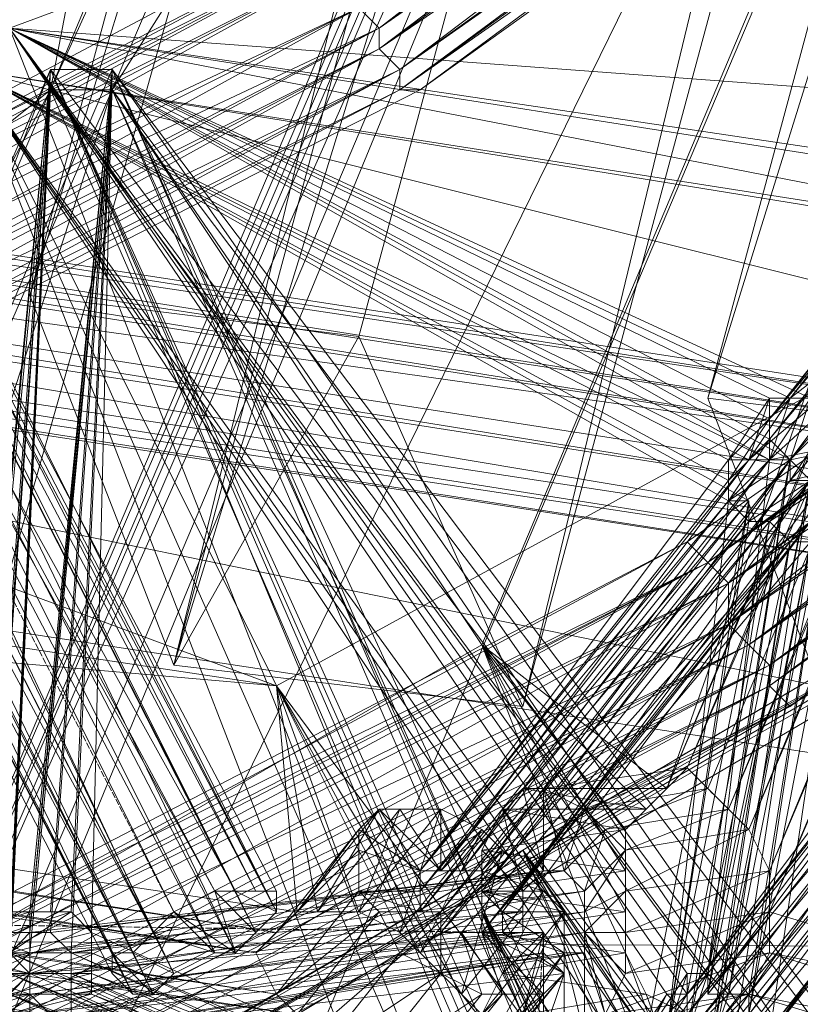
# Model space of a CAD drawing. Units: millimetres. Extents: x 269 to 47887, y -5561 to 2906.
# Drawn here: x 43601 to 43699, y -884 to -760 of the extents above; entities that cross this region are included whole.
import ezdxf

# ---------------------------------------------------------------- set-up
doc = ezdxf.new("R2010")
doc.units = ezdxf.units.MM
doc.header["$MEASUREMENT"] = 0
doc.linetypes.add('PDF_IMPORT', pattern=[1, 0.8, -0.2])
doc.layers.add('МАФЫ НАШИ', color=7, linetype='Continuous', lineweight=25)

# ---------------------------------------------------------------- blocks, each defined once
blk = doc.blocks.new('прьлг6')
at = {"layer": 'МАФЫ НАШИ', "lineweight": 13}
for points in [[(37032.8, 5530.47), (36921.9, 5419.56), (37032.8, 5530.47), (36921.9, 5419.56), (36792.94, 5329.3), (36921.9, 5419.56), (36795.52, 5326.72), (36792.94, 5329.3), (36653.67, 5257.08), (36795.52, 5326.72), (36653.67, 5254.5), (36653.67, 5257.08), (36506.66, 5205.5), (36653.67, 5254.5), (36506.66, 5205.5), (36351.92, 5177.13), (36506.66, 5205.5), (36351.92, 5177.13), (36194.59, 5174.55), (36351.92, 5177.13), (36194.59, 5171.97)], [(37032.8, 5530.47), (36921.9, 5419.56), (36795.52, 5326.72), (36792.94, 5329.3), (36653.67, 5254.5), (36653.67, 5257.08), (36506.66, 5205.5), (36351.92, 5177.13), (36194.59, 5171.97)], [(36965.74, 5589.78), (36862.58, 5489.2), (36965.74, 5589.78), (36862.58, 5489.2), (36746.52, 5406.67), (36862.58, 5489.2), (36746.52, 5404.09), (36746.52, 5406.67), (36620.14, 5339.61), (36746.52, 5404.09), (36620.14, 5339.61), (36483.45, 5293.19), (36620.14, 5339.61), (36483.45, 5293.19), (36341.6, 5267.4), (36483.45, 5293.19), (36341.6, 5267.4), (36199.75, 5264.82), (36341.6, 5267.4), (36199.75, 5264.82)], [(35560.14, 5551.1), (35668.46, 5455.67), (35665.88, 5455.67), (35787.1, 5378.3), (35918.63, 5318.98), (36057.9, 5282.87), (36057.9, 5280.29), (36199.75, 5264.82), (36341.6, 5267.4), (36483.45, 5293.19), (36620.14, 5339.61), (36746.52, 5406.67), (36746.52, 5404.09), (36862.58, 5489.2), (36965.74, 5589.78)], [(37089.54, 6484.73), (36728.47, 5313.82), (37056.01, 6528.57)], [(37019.9, 6505.36), (37050.85, 6461.51), (37089.54, 6484.73), (36772.31, 5308.66), (37050.85, 6461.51), (36751.68, 5355.09), (36772.31, 5308.66), (36728.47, 5313.82), (36751.68, 5355.09), (36710.41, 5360.25), (36728.47, 5313.82), (37019.9, 6505.36), (36710.41, 5360.25), (37050.85, 6461.51)], [(37084.38, 6417.67), (37115.33, 6373.83), (37154.01, 6397.04), (36857.42, 5295.77), (37115.33, 6373.83), (36836.79, 5342.19), (36857.42, 5295.77), (36813.57, 5300.93), (36836.79, 5342.19), (36795.52, 5347.35), (36813.57, 5300.93), (37084.38, 6417.67), (36795.52, 5347.35), (37115.33, 6373.83)], [(36651.09, 5419.56), (36725.89, 5280.29), (36723.31, 5277.71), (36651.09, 5419.56)], [(36648.51, 5419.56), (36723.31, 5277.71), (36720.73, 5277.71), (36648.51, 5419.56)], [(36648.51, 5416.99), (36720.73, 5277.71), (36720.73, 5275.14), (36648.51, 5416.99), (36720.73, 5275.14), (36723.31, 5272.56), (36648.51, 5416.99)], [(36653.67, 5416.99), (36723.31, 5272.56), (36725.89, 5272.56), (36653.67, 5416.99)], [(36656.25, 5416.99), (36725.89, 5272.56), (36728.47, 5275.14), (36656.25, 5416.99)], [(36658.83, 5419.56), (36728.47, 5275.14), (36733.62, 5277.71), (36658.83, 5419.56)], [(36661.41, 5422.14), (36733.62, 5277.71), (36736.2, 5277.71), (36661.41, 5422.14)], [(36666.57, 5422.14), (36736.2, 5277.71), (36738.78, 5280.29), (36666.57, 5422.14)], [(36666.57, 5424.72), (36738.78, 5280.29), (36741.36, 5282.87), (36669.15, 5427.3)], [(36666.57, 5427.3), (36741.36, 5282.87), (36741.36, 5285.45), (36738.78, 5285.45), (36666.57, 5427.3), (36741.36, 5285.45), (36666.57, 5427.3)], [(36725.89, 5280.29), (36728.47, 5282.87), (36666.57, 5406.67), (36725.89, 5280.29), (36653.67, 5422.14), (36666.57, 5406.67), (36599.51, 5533.04), (36653.67, 5422.14), (36578.88, 5566.57)], [(36589.19, 5571.73), (36666.57, 5427.3), (36663.99, 5427.3), (36738.78, 5285.45), (36736.2, 5285.45), (36663.99, 5427.3), (36658.83, 5424.72), (36736.2, 5285.45), (36733.62, 5285.45), (36658.83, 5424.72), (36666.57, 5406.67), (36733.62, 5285.45), (36728.47, 5282.87)], [(36896.11, 5772.9), (36947.69, 5744.53), (36767.15, 5316.4), (36720.73, 5386.04), (36947.69, 5744.53), (36834.21, 5651.68), (36720.73, 5386.04), (36712.99, 5386.04), (36702.67, 5277.71), (36661.41, 5264.82), (36700.1, 5275.14), (36661.41, 5264.82), (36702.67, 5267.4), (36738.78, 5068.81), (36705.25, 5267.4), (36738.78, 5068.81)], [(36648.51, 5264.82), (36661.41, 5264.82), (36712.99, 5386.04), (36834.21, 5651.68), (36823.89, 5651.68), (36875.47, 5770.32), (36862.58, 5767.74), (36823.89, 5651.68), (36777.47, 5721.32), (36712.99, 5386.04), (36823.89, 5651.68), (36880.63, 5692.95), (36823.89, 5651.68), (36878.05, 5695.53)], [(36795.52, 5298.35), (36965.74, 5698.11), (36792.94, 5300.93), (36963.16, 5703.26), (36790.36, 5298.35), (36963.16, 5708.42), (36947.69, 5744.53), (36790.36, 5298.35), (36767.15, 5316.4), (36787.78, 5295.77)], [(36965.74, 5698.11), (36798.1, 5295.77), (36968.32, 5695.53), (36800.68, 5293.19), (36970.9, 5692.95), (36803.26, 5288.03), (36973.48, 5690.37), (36803.26, 5282.87)], [(37025.06, 5695.53), (36934.79, 5514.99), (37076.64, 5667.16), (36823.89, 5249.34), (36816.15, 5246.77), (36720.73, 5386.04)], [(36798.1, 5269.98), (36844.52, 5117.81), (36852.26, 5251.92), (36798.1, 5269.98), (36852.26, 5257.08), (36800.68, 5272.56), (36852.26, 5262.24), (36803.26, 5277.71), (36854.84, 5267.4), (36803.26, 5282.87), (36976.06, 5690.37)], [(36805.84, 5669.74), (36633.04, 5259.66), (36684.62, 5244.19), (36805.84, 5669.74), (36829.05, 5584.63), (36684.62, 5244.19), (36829.05, 5579.47), (36687.2, 5246.77), (36829.05, 5574.31), (36689.78, 5249.34), (36831.63, 5569.15), (36694.94, 5246.77)], [(36831.63, 5569.15), (36697.52, 5244.19)], [(36418.97, 5326.72), (36287.44, 5311.24), (36418.97, 5329.3), (36349.34, 5409.25), (36287.44, 5311.24), (36349.34, 5409.25), (36413.82, 5432.46), (36346.76, 5409.25), (36413.82, 5432.46), (36421.55, 5437.62), (36707.83, 5393.77), (36847.1, 5445.36), (36421.55, 5437.62), (36382.87, 5517.57), (36847.1, 5445.36), (36847.1, 5383.46)], [(36426.71, 5331.88), (36421.55, 5437.62), (36426.71, 5329.3), (36421.55, 5437.62), (36349.34, 5416.99), (36290.02, 5458.25), (36349.34, 5416.99), (36421.55, 5437.62), (36351.92, 5416.99), (36421.55, 5437.62), (36354.5, 5414.41), (36421.55, 5437.62), (36357.08, 5411.83), (36421.55, 5437.62), (36354.5, 5414.41), (36421.55, 5437.62), (36475.71, 5275.14), (36483.45, 5280.29), (36973.48, 5277.71), (36769.73, 5236.45), (36973.48, 5215.82)], [(36702.67, 5388.62), (36769.73, 5236.45), (36764.57, 5228.71), (36475.71, 5275.14), (36867.74, 5141.02), (36764.57, 5228.71), (36952.85, 5190.03), (36960.58, 5200.34), (36826.47, 5357.67), (36834.21, 5367.98), (36702.67, 5388.62), (36707.83, 5393.77), (36413.82, 5432.46), (36284.86, 5453.09), (36277.13, 5442.78)], [(36803.26, 5339.61), (36834.21, 5367.98), (36800.68, 5339.61), (36702.67, 5388.62), (36800.68, 5339.61), (36702.67, 5388.62), (36413.82, 5432.46), (36741.36, 5311.24), (36702.67, 5388.62), (36826.47, 5357.67), (36741.36, 5311.24), (36867.74, 5141.02), (36767.15, 5264.82)], [(36921.9, 5419.56), (36795.52, 5326.72), (36921.9, 5419.56)], [(36720.73, 5275.14), (36648.51, 5416.99), (36720.73, 5275.14)], [(36921.9, 5416.99), (36795.52, 5326.72), (36921.9, 5416.99)], [(36934.79, 5404.09), (36805.84, 5308.66), (36934.79, 5404.09)], [(36934.79, 5404.09), (36805.84, 5308.66), (36934.79, 5404.09)], [(36870.31, 5393.77), (36849.68, 5342.19), (36865.16, 5393.77), (36844.52, 5344.77), (36862.58, 5393.77), (36841.94, 5344.77), (36857.42, 5396.35), (36473.14, 5401.51), (36841.94, 5344.77)], [(36473.14, 5401.51), (36836.79, 5344.77), (36475.71, 5398.93), (36834.21, 5342.19), (36480.87, 5396.35), (36834.21, 5339.61), (36486.03, 5393.77)], [(36844.52, 5396.35), (36805.84, 5347.35), (36844.52, 5396.35)], [(36795.52, 5275.14), (36707.83, 5393.77), (36803.26, 5339.61), (36795.52, 5275.14), (36805.84, 5339.61), (36893.53, 5357.67), (36805.84, 5337.03), (36834.21, 5367.98), (36805.84, 5339.61)], [(36803.26, 5347.35), (36707.83, 5393.77), (36790.36, 5272.56), (36769.73, 5236.45), (36792.94, 5269.98), (36844.52, 5117.81), (36795.52, 5269.98)], [(36898.68, 5365.4), (36811, 5344.77), (36898.68, 5365.4), (36813.57, 5342.19), (36898.68, 5365.4), (36808.42, 5347.35), (36707.83, 5393.77), (36805.84, 5347.35), (36707.83, 5393.77), (36803.26, 5344.77), (36707.83, 5393.77), (36803.26, 5342.19), (36707.83, 5393.77), (36803.26, 5344.77), (36707.83, 5393.77), (36805.84, 5347.35), (36839.37, 5373.14), (36808.42, 5347.35)], [(36792.94, 5275.14), (36707.83, 5393.77), (36792.94, 5272.56), (36805.84, 5339.61), (36707.83, 5393.77)], [(36792.94, 5272.56), (36707.83, 5393.77), (36792.94, 5272.56)], [(36754.26, 5393.77), (36754.26, 5393.77)], [(36754.26, 5393.77), (36754.26, 5393.77)], [(36841.94, 5393.77), (36803.26, 5344.77), (36841.94, 5393.77)], [(36754.26, 5391.19), (36754.26, 5391.19)], [(36754.26, 5391.19), (36754.26, 5391.19)], [(36834.21, 5339.61), (36486.03, 5388.62), (36834.21, 5334.45)], [(36486.03, 5388.62), (36836.79, 5331.88), (36488.61, 5386.04), (36841.94, 5326.72), (36486.03, 5380.88), (36844.52, 5324.14), (36486.03, 5378.3), (36849.68, 5321.56)], [(36702.67, 5267.4), (36661.41, 5264.82), (36702.67, 5269.98), (36638.2, 5213.24), (36702.67, 5280.29), (36712.99, 5388.62), (36702.67, 5280.29)], [(36702.67, 5282.87), (36712.99, 5388.62), (36774.89, 5251.92), (36816.15, 5251.92), (36774.89, 5251.92)], [(36808.42, 5329.3), (36795.52, 5264.82), (36805.84, 5329.3), (36795.52, 5264.82), (36805.84, 5329.3), (36792.94, 5267.4), (36803.26, 5331.88), (36790.36, 5267.4), (36800.68, 5331.88), (36790.36, 5267.4), (36798.1, 5334.45), (36702.67, 5388.62), (36790.36, 5267.4)], [(36787.78, 5267.4), (36702.67, 5388.62), (36787.78, 5267.4)], [(36798.1, 5339.61), (36702.67, 5388.62), (36798.1, 5339.61)], [(36798.1, 5339.61), (36702.67, 5388.62), (36800.68, 5334.45)], [(36795.52, 5262.24), (36960.58, 5200.34), (36808.42, 5329.3), (36795.52, 5262.24), (36805.84, 5329.3), (36795.52, 5264.82), (36805.84, 5329.3), (36792.94, 5267.4), (36803.26, 5331.88), (36790.36, 5267.4), (36800.68, 5331.88), (36790.36, 5267.4), (36800.68, 5334.45), (36787.78, 5267.4), (36702.67, 5388.62), (36787.78, 5267.4)], [(36707.83, 5280.29), (36712.99, 5388.62), (36705.25, 5282.87), (36712.99, 5388.62)], [(36707.83, 5269.98), (36715.57, 5017.23), (36772.31, 5241.61), (36707.83, 5269.98), (36769.73, 5244.19), (36707.83, 5269.98), (36769.73, 5246.77), (36707.83, 5272.56), (36769.73, 5249.34), (36710.41, 5275.14), (36769.73, 5249.34), (36707.83, 5277.71), (36769.73, 5251.92), (36707.83, 5277.71), (36712.99, 5388.62), (36769.73, 5251.92)], [(36710.41, 5282.87), (36720.73, 5388.62)], [(36712.99, 5282.87), (36720.73, 5388.62), (36712.99, 5282.87)], [(36772.31, 5251.92), (36712.99, 5388.62), (36772.31, 5254.5)], [(36712.99, 5388.62), (36712.99, 5388.62)], [(36715.57, 5269.98), (36780.05, 5244.19), (36715.57, 5272.56), (36777.47, 5246.77), (36718.15, 5272.56), (36777.47, 5249.34), (36718.15, 5275.14), (36777.47, 5251.92), (36718.15, 5277.71), (36780.05, 5251.92), (36718.15, 5280.29), (36720.73, 5388.62), (36780.05, 5251.92)], [(36715.57, 5282.87), (36720.73, 5388.62), (36715.57, 5282.87)], [(36782.63, 5254.5), (36720.73, 5388.62), (36780.05, 5254.5)], [(36720.73, 5388.62), (36720.73, 5388.62)], [(36756.83, 5388.62), (36756.83, 5388.62)], [(36756.83, 5388.62), (36756.83, 5388.62)], [(36847.1, 5388.62), (36805.84, 5339.61), (36847.1, 5388.62)], [(36759.41, 5386.04), (36627.88, 5318.98), (36759.41, 5386.04)], [(36756.83, 5386.04), (36627.88, 5318.98), (36756.83, 5386.04)], [(36710.41, 5280.29), (36720.73, 5386.04), (36710.41, 5277.71), (36669.15, 5267.4), (36710.41, 5269.98), (36669.15, 5267.4), (36712.99, 5267.4), (36746.52, 5068.81), (36669.15, 5267.4), (36710.41, 5277.71), (36645.93, 5213.24), (36710.41, 5275.14), (36669.15, 5267.4), (36710.41, 5272.56)], [(36705.25, 5280.29), (36712.99, 5386.04), (36702.67, 5277.71)], [(36707.83, 5277.71), (36712.99, 5386.04), (36705.25, 5277.71)], [(36772.31, 5249.34), (36707.83, 5275.14), (36712.99, 5386.04)], [(36772.31, 5249.34), (36712.99, 5386.04), (36772.31, 5249.34)], [(36777.47, 5241.61), (36715.57, 5269.98), (36777.47, 5244.19), (36715.57, 5269.98), (36777.47, 5246.77), (36715.57, 5272.56), (36777.47, 5246.77), (36715.57, 5275.14), (36777.47, 5249.34), (36715.57, 5277.71), (36780.05, 5249.34), (36720.73, 5386.04), (36715.57, 5277.71), (36720.73, 5386.04), (36712.99, 5280.29), (36720.73, 5386.04), (36780.05, 5249.34)], [(36712.99, 5386.04), (36712.99, 5386.04)], [(36885.79, 5293.19), (36829.05, 5321.56), (36718.15, 5257.08), (36942.53, 5386.04), (36829.05, 5321.56), (36890.95, 5357.67), (36942.53, 5386.04), (37068.9, 5218.4), (36973.48, 5339.61)], [(36720.73, 5386.04), (36720.73, 5386.04)], [(36756.83, 5386.04), (36756.83, 5386.04)], [(36756.83, 5386.04), (36756.83, 5386.04)], [(36759.41, 5386.04), (36759.41, 5386.04)], [(36480.87, 5378.3), (36849.68, 5321.56), (36973.48, 5277.71), (36854.84, 5321.56)], [(36769.73, 5282.87), (36808.42, 5337.03), (36808.42, 5334.45), (36834.21, 5367.98), (36808.42, 5331.88), (36960.58, 5200.34), (36834.21, 5367.98), (36808.42, 5337.03), (36893.53, 5357.67), (36808.42, 5334.45), (36808.42, 5331.88), (36769.73, 5282.87), (36808.42, 5334.45), (36769.73, 5282.87), (36777.47, 5282.87)], [(36710.41, 5360.25), (36710.41, 5360.25)], [(36829.05, 5321.56), (36921.9, 5135.87), (36929.63, 5138.44), (36821.31, 5076.55), (37068.9, 5218.4), (36929.63, 5138.44), (37017.32, 5190.03), (37004.43, 5182.29), (36890.95, 5357.67), (36878.05, 5349.93), (36829.05, 5321.56), (36818.73, 5316.4), (36718.15, 5257.08), (36669.15, 5228.71), (36682.04, 5236.45)], [(36751.68, 5355.09), (36751.68, 5355.09)], [(36738.78, 5277.71), (36302.92, 5347.35), (36741.36, 5280.29), (36297.76, 5349.93), (36743.94, 5282.87), (36741.36, 5311.24), (36746.52, 5282.87)], [(36795.52, 5347.35), (36795.52, 5347.35)], [(36811, 5337.03), (36803.26, 5331.88), (36805.84, 5329.3), (36811, 5337.03), (36805.84, 5329.3), (36808.42, 5329.3)], [(36808.42, 5337.03), (36805.84, 5337.03), (36811, 5344.77), (36805.84, 5337.03), (36805.84, 5339.61), (36811, 5344.77)], [(36808.42, 5347.35), (36805.84, 5339.61), (36803.26, 5339.61), (36808.42, 5347.35), (36805.84, 5347.35), (36803.26, 5339.61), (36800.68, 5339.61), (36805.84, 5347.35), (36803.26, 5347.35), (36800.68, 5339.61), (36798.1, 5339.61), (36803.26, 5347.35), (36803.26, 5344.77), (36798.1, 5339.61), (36803.26, 5344.77), (36798.1, 5339.61), (36798.1, 5337.03), (36803.26, 5344.77), (36803.26, 5342.19), (36798.1, 5337.03), (36798.1, 5334.45), (36803.26, 5342.19), (36803.26, 5339.61), (36798.1, 5334.45), (36800.68, 5331.88), (36805.84, 5339.61), (36808.42, 5337.03), (36800.68, 5331.88), (36803.26, 5331.88), (36808.42, 5337.03)], [(36803.26, 5347.35), (36803.26, 5347.35)], [(36805.84, 5347.35), (36805.84, 5347.35)], [(36805.84, 5347.35), (36805.84, 5347.35)], [(36305.5, 5329.3), (36746.52, 5264.82), (36308.07, 5331.88), (36743.94, 5269.98), (36308.07, 5337.03), (36741.36, 5272.56), (36308.07, 5339.61), (36738.78, 5277.71), (36305.5, 5344.77)], [(36803.26, 5344.77), (36803.26, 5344.77)], [(36803.26, 5342.19), (36803.26, 5342.19)], [(36710.41, 5197.76), (36718.15, 5257.08), (36710.41, 5254.5), (36818.73, 5316.4), (36772.31, 5290.61), (36710.41, 5254.5), (36594.35, 5187.45), (36772.31, 5290.61), (36854.84, 5339.61)], [(36792.94, 5259.66), (36772.31, 5290.61), (36898.68, 5122.97), (36854.84, 5339.61), (36983.79, 5171.97), (36898.68, 5122.97), (36798.1, 5251.92), (36772.31, 5290.61), (36795.52, 5257.08), (36764.57, 5228.71), (36792.94, 5257.08), (36764.57, 5228.71), (36795.52, 5257.08)], [(36795.52, 5275.14), (36805.84, 5339.61), (36795.52, 5275.14)], [(36805.84, 5339.61), (36805.84, 5339.61)], [(36805.84, 5339.61), (36805.84, 5339.61)], [(36805.84, 5339.61), (36805.84, 5339.61)], [(36798.1, 5337.03), (36798.1, 5337.03)], [(36805.84, 5337.03), (36805.84, 5337.03)], [(36805.84, 5337.03), (36805.84, 5337.03)], [(36798.1, 5334.45), (36798.1, 5334.45)], [(36798.1, 5334.45), (36798.1, 5334.45)], [(36800.68, 5334.45), (36800.68, 5334.45)], [(36769.73, 5280.29), (36808.42, 5331.88), (36769.73, 5280.29)], [(36800.68, 5331.88), (36800.68, 5331.88)], [(36800.68, 5331.88), (36800.68, 5331.88)], [(36803.26, 5331.88), (36803.26, 5331.88)], [(36803.26, 5331.88), (36803.26, 5331.88)], [(36764.57, 5280.29), (36805.84, 5329.3), (36764.57, 5280.29)], [(36792.94, 5329.3), (36792.94, 5329.3)], [(36805.84, 5329.3), (36805.84, 5329.3)], [(36805.84, 5329.3), (36805.84, 5329.3)], [(36795.52, 5326.72), (36795.52, 5326.72)], [(36795.52, 5326.72), (36795.52, 5326.72)], [(36831.63, 5324.14), (36792.94, 5272.56), (36831.63, 5324.14)], [(36831.63, 5321.56), (36792.94, 5272.56), (36831.63, 5321.56), (36792.94, 5272.56), (36792.94, 5269.98), (36831.63, 5321.56)], [(36834.21, 5318.98), (36792.94, 5269.98)], [(36792.94, 5267.4), (36834.21, 5318.98), (36834.21, 5316.4), (36792.94, 5267.4)], [(36795.52, 5267.4), (36834.21, 5316.4), (36836.79, 5316.4), (36795.52, 5267.4)], [(36795.52, 5264.82), (36836.79, 5316.4), (36795.52, 5264.82)], [(36798.1, 5264.82), (36836.79, 5316.4), (36839.37, 5313.82), (36798.1, 5264.82)], [(36800.68, 5264.82), (36839.37, 5313.82), (36841.94, 5316.4), (36800.68, 5264.82), (36841.94, 5316.4), (36800.68, 5264.82)], [(36803.26, 5267.4), (36841.94, 5316.4), (36841.94, 5318.98), (36841.94, 5321.56), (36803.26, 5267.4)], [(36800.68, 5269.98), (36841.94, 5321.56)], [(36839.37, 5321.56), (36800.68, 5269.98), (36800.68, 5272.56), (36839.37, 5321.56)], [(36836.79, 5324.14), (36800.68, 5272.56), (36798.1, 5272.56), (36836.79, 5324.14), (36798.1, 5272.56), (36795.52, 5272.56), (36836.79, 5324.14)], [(36834.21, 5324.14), (36795.52, 5272.56), (36795.52, 5275.14), (36834.21, 5324.14), (36795.52, 5275.14), (36792.94, 5272.56), (36834.21, 5324.14)], [(36798.1, 5324.14), (36798.1, 5324.14)], [(36798.1, 5324.14), (36798.1, 5324.14)], [(36798.1, 5318.98), (36798.1, 5318.98)], [(36798.1, 5318.98), (36798.1, 5318.98)], [(36841.94, 5318.98), (36803.26, 5267.4), (36841.94, 5318.98)], [(36785.2, 5293.19), (36767.15, 5316.4), (36785.2, 5277.71), (36844.52, 5117.81), (36787.78, 5272.56)], [(36785.2, 5288.03), (36767.15, 5316.4), (36785.2, 5282.87)], [(36767.15, 5316.4), (36767.15, 5316.4)], [(36800.68, 5316.4), (36800.68, 5316.4)], [(36800.68, 5316.4), (36800.68, 5316.4)], [(36728.47, 5313.82), (36728.47, 5313.82)], [(36803.26, 5313.82), (36803.26, 5313.82)], [(36803.26, 5313.82), (36803.26, 5313.82)], [(36759.41, 5277.71), (36741.36, 5311.24), (36764.57, 5272.56), (36867.74, 5141.02), (36767.15, 5269.98)], [(36751.68, 5282.87), (36741.36, 5311.24), (36756.83, 5280.29)], [(36741.36, 5311.24), (36741.36, 5311.24)], [(36803.26, 5311.24), (36803.26, 5311.24)], [(36803.26, 5311.24), (36803.26, 5311.24)], [(36805.84, 5308.66), (36663.99, 5236.45), (36805.84, 5308.66)], [(36805.84, 5308.66), (36663.99, 5236.45), (36805.84, 5308.66)], [(36772.31, 5308.66), (36772.31, 5308.66)], [(36805.84, 5308.66), (36805.84, 5308.66)], [(36772.31, 5298.35), (36772.31, 5298.35)], [(36777.47, 5288.03), (36774.89, 5298.35), (36780.05, 5295.77), (36777.47, 5288.03), (36780.05, 5295.77), (36782.63, 5293.19), (36777.47, 5288.03), (36782.63, 5293.19), (36780.05, 5285.45), (36785.2, 5290.61), (36782.63, 5293.19)], [(36774.89, 5298.35), (36774.89, 5298.35)], [(36767.15, 5269.98), (36764.57, 5272.56), (36774.89, 5285.45), (36769.73, 5290.61), (36764.57, 5272.56), (36759.41, 5277.71), (36769.73, 5290.61), (36767.15, 5293.19), (36759.41, 5277.71), (36756.83, 5280.29), (36767.15, 5293.19), (36761.99, 5295.77), (36756.83, 5280.29), (36751.68, 5282.87), (36761.99, 5295.77), (36756.83, 5295.77), (36751.68, 5282.87), (36746.52, 5282.87), (36756.83, 5295.77), (36754.26, 5295.77), (36746.52, 5282.87), (36743.94, 5282.87), (36754.26, 5295.77), (36751.68, 5293.19), (36743.94, 5282.87), (36741.36, 5280.29), (36751.68, 5293.19), (36751.68, 5290.61), (36741.36, 5280.29), (36738.78, 5277.71), (36751.68, 5290.61), (36751.68, 5285.45), (36738.78, 5277.71), (36741.36, 5272.56), (36751.68, 5285.45), (36754.26, 5282.87), (36741.36, 5272.56), (36743.94, 5269.98), (36754.26, 5282.87), (36756.83, 5277.71), (36743.94, 5269.98)], [(36746.52, 5264.82), (36756.83, 5277.71), (36761.99, 5275.14), (36746.52, 5264.82)], [(36751.68, 5262.24), (36761.99, 5275.14), (36767.15, 5272.56), (36751.68, 5262.24)], [(36756.83, 5259.66), (36767.15, 5272.56), (36769.73, 5272.56), (36756.83, 5259.66)], [(36759.41, 5259.66), (36769.73, 5272.56), (36774.89, 5272.56), (36759.41, 5259.66)], [(36764.57, 5259.66), (36774.89, 5272.56), (36777.47, 5275.14), (36764.57, 5259.66)], [(36767.15, 5262.24), (36777.47, 5275.14), (36777.47, 5277.71), (36767.15, 5262.24)], [(36767.15, 5264.82), (36777.47, 5277.71), (36777.47, 5282.87), (36767.15, 5264.82)], [(36761.99, 5295.77), (36761.99, 5288.03), (36756.83, 5295.77), (36761.99, 5288.03), (36754.26, 5295.77), (36759.41, 5288.03), (36761.99, 5288.03)], [(36772.31, 5285.45), (36767.15, 5285.45), (36767.15, 5290.61), (36772.31, 5285.45), (36769.73, 5295.77), (36767.15, 5290.61)], [(36769.73, 5295.77), (36769.73, 5295.77)], [(36780.05, 5295.77), (36780.05, 5295.77)], [(36751.68, 5293.19), (36759.41, 5288.03), (36751.68, 5293.19)], [(36767.15, 5293.19), (36767.15, 5293.19)], [(36782.63, 5293.19), (36782.63, 5293.19)], [(36625.3, 5151.34), (36787.78, 5246.77), (36620.14, 5153.92), (36787.78, 5251.92), (36617.56, 5156.5), (36787.78, 5254.5), (36772.31, 5290.61), (36617.56, 5156.5), (36594.35, 5187.45), (36614.99, 5156.5), (36594.35, 5187.45), (36614.99, 5146.18), (36674.3, 4991.44), (36617.56, 5141.02)], [(36767.15, 5290.61), (36767.15, 5290.61)], [(36769.73, 5290.61), (36769.73, 5290.61)], [(36790.36, 5259.66), (36772.31, 5290.61), (36787.78, 5257.08)], [(36715.57, 5267.4), (36777.47, 5277.71), (36780.05, 5277.71), (36715.57, 5267.4)], [(36715.57, 5269.98), (36780.05, 5277.71), (36780.05, 5280.29), (36715.57, 5269.98), (36780.05, 5280.29), (36715.57, 5269.98), (36715.57, 5272.56), (36780.05, 5280.29), (36780.05, 5282.87), (36715.57, 5272.56), (36715.57, 5275.14), (36780.05, 5282.87), (36780.05, 5285.45), (36715.57, 5275.14), (36715.57, 5277.71), (36780.05, 5285.45), (36777.47, 5288.03), (36712.99, 5280.29), (36777.47, 5288.03), (36774.89, 5288.03), (36712.99, 5280.29), (36710.41, 5280.29), (36774.89, 5288.03), (36710.41, 5280.29), (36710.41, 5277.71), (36774.89, 5288.03), (36772.31, 5285.45), (36710.41, 5277.71), (36772.31, 5285.45), (36772.31, 5282.87), (36710.41, 5277.71), (36710.41, 5275.14), (36772.31, 5282.87), (36772.31, 5280.29), (36710.41, 5275.14), (36710.41, 5272.56), (36772.31, 5280.29), (36774.89, 5280.29), (36710.41, 5272.56), (36710.41, 5269.98), (36774.89, 5280.29), (36774.89, 5277.71), (36710.41, 5269.98)], [(36712.99, 5267.4), (36774.89, 5277.71), (36777.47, 5275.14), (36712.99, 5267.4), (36777.47, 5275.14), (36777.47, 5277.71), (36712.99, 5267.4)], [(36777.47, 5288.03), (36715.57, 5277.71), (36777.47, 5288.03)], [(36774.89, 5288.03), (36774.89, 5288.03)], [(36777.47, 5288.03), (36777.47, 5288.03)], [(36803.26, 5288.03), (36803.26, 5288.03)], [(36720.73, 5275.14), (36723.31, 5272.56), (36720.73, 5277.71), (36725.89, 5272.56), (36723.31, 5277.71), (36728.47, 5275.14), (36725.89, 5280.29), (36733.62, 5277.71), (36728.47, 5282.87), (36736.2, 5277.71), (36733.62, 5285.45), (36738.78, 5280.29), (36736.2, 5285.45), (36741.36, 5282.87), (36736.2, 5285.45), (36741.36, 5285.45)], [(36751.68, 5285.45), (36759.41, 5282.87), (36759.41, 5285.45)], [(36759.41, 5285.45), (36759.41, 5285.45)], [(36767.15, 5285.45), (36767.15, 5285.45)], [(36767.15, 5285.45), (36767.15, 5285.45)], [(36774.89, 5285.45), (36774.89, 5285.45)], [(36780.05, 5280.29), (36785.2, 5285.45), (36785.2, 5280.29), (36780.05, 5280.29), (36785.2, 5280.29), (36785.2, 5275.14), (36780.05, 5280.29), (36782.63, 5269.98), (36785.2, 5275.14)], [(36702.67, 5282.87), (36712.99, 5282.87), (36710.41, 5282.87), (36702.67, 5282.87)], [(36702.67, 5280.29), (36710.41, 5282.87), (36710.41, 5280.29), (36702.67, 5280.29), (36710.41, 5280.29), (36710.41, 5277.71), (36702.67, 5280.29)], [(36700.1, 5277.71), (36710.41, 5277.71), (36710.41, 5275.14), (36700.1, 5277.71)], [(36702.67, 5275.14), (36710.41, 5275.14), (36710.41, 5272.56), (36702.67, 5275.14)], [(36702.67, 5272.56), (36710.41, 5272.56), (36702.67, 5272.56)], [(36702.67, 5269.98), (36710.41, 5272.56), (36712.99, 5269.98), (36705.25, 5269.98), (36712.99, 5269.98), (36715.57, 5269.98), (36705.25, 5269.98)], [(36707.83, 5269.98), (36715.57, 5269.98), (36715.57, 5272.56), (36707.83, 5269.98), (36715.57, 5272.56), (36718.15, 5272.56), (36707.83, 5269.98)], [(36707.83, 5272.56), (36718.15, 5272.56), (36718.15, 5275.14), (36707.83, 5272.56), (36710.41, 5275.14), (36718.15, 5275.14), (36718.15, 5277.71), (36710.41, 5275.14), (36707.83, 5277.71), (36718.15, 5277.71), (36718.15, 5280.29), (36715.57, 5282.87), (36707.83, 5277.71)], [(36707.83, 5280.29), (36715.57, 5282.87), (36707.83, 5280.29)], [(36705.25, 5282.87), (36715.57, 5282.87), (36712.99, 5282.87), (36705.25, 5282.87), (36712.99, 5282.87), (36705.25, 5282.87)], [(36746.52, 5282.87), (36746.52, 5282.87)], [(36751.68, 5282.87), (36751.68, 5282.87)], [(36754.26, 5282.87), (36754.26, 5282.87)], [(36759.41, 5282.87), (36759.41, 5282.87)], [(36761.99, 5282.87), (36761.99, 5282.87)], [(36785.2, 5251.92), (36767.15, 5282.87), (36785.2, 5251.92)], [(36767.15, 5282.87), (36767.15, 5282.87)], [(36769.73, 5282.87), (36769.73, 5282.87)], [(36803.26, 5282.87), (36803.26, 5282.87)], [(36718.15, 5280.29), (36707.83, 5277.71), (36718.15, 5280.29)], [(36712.99, 5280.29), (36712.99, 5280.29)], [(36725.89, 5280.29), (36725.89, 5280.29)], [(36761.99, 5280.29), (36761.99, 5280.29)], [(36767.15, 5272.56), (36764.57, 5280.29), (36769.73, 5272.56), (36767.15, 5280.29), (36764.57, 5280.29)], [(36764.57, 5280.29), (36764.57, 5280.29)], [(36774.89, 5272.56), (36767.15, 5280.29), (36774.89, 5272.56)], [(36767.15, 5280.29), (36767.15, 5280.29)], [(36767.15, 5280.29), (36767.15, 5280.29)], [(36774.89, 5277.71), (36710.41, 5269.98), (36774.89, 5277.71)], [(36715.57, 5277.71), (36715.57, 5277.71)], [(36720.73, 5277.71), (36720.73, 5277.71)], [(36723.31, 5277.71), (36723.31, 5277.71)], [(36733.62, 5277.71), (36733.62, 5277.71)], [(36756.83, 5277.71), (36756.83, 5277.71)], [(36774.89, 5277.71), (36774.89, 5267.4), (36772.31, 5269.98), (36787.78, 5272.56), (36769.73, 5275.14), (36785.2, 5277.71), (36787.78, 5272.56), (36792.94, 5269.98), (36772.31, 5269.98)], [(36774.89, 5277.71), (36772.31, 5269.98), (36774.89, 5277.71)], [(36774.89, 5277.71), (36774.89, 5277.71)], [(36777.47, 5277.71), (36777.47, 5277.71)], [(36780.05, 5277.71), (36780.05, 5277.71)], [(36803.26, 5277.71), (36803.26, 5277.71)], [(36707.83, 5275.14), (36769.73, 5246.77), (36707.83, 5272.56), (36769.73, 5244.19), (36707.83, 5269.98), (36769.73, 5241.61), (36707.83, 5267.4), (36769.73, 5239.03), (36705.25, 5267.4)], [(36769.73, 5249.34), (36707.83, 5275.14), (36769.73, 5249.34)], [(36710.41, 5275.14), (36710.41, 5275.14)], [(36720.73, 5275.14), (36720.73, 5275.14)], [(36728.47, 5275.14), (36728.47, 5275.14)], [(36761.99, 5275.14), (36761.99, 5275.14)], [(36769.73, 5275.14), (36769.73, 5275.14)], [(36777.47, 5275.14), (36777.47, 5275.14)], [(36800.68, 5269.98), (36800.68, 5272.56), (36795.52, 5264.82), (36800.68, 5272.56), (36798.1, 5272.56), (36795.52, 5264.82)], [(36792.94, 5267.4), (36798.1, 5272.56), (36795.52, 5275.14), (36792.94, 5267.4)], [(36790.36, 5267.4), (36795.52, 5275.14), (36790.36, 5267.4)], [(36787.78, 5267.4), (36792.94, 5275.14), (36792.94, 5272.56), (36787.78, 5267.4), (36792.94, 5272.56), (36790.36, 5272.56), (36787.78, 5267.4)], [(36785.2, 5264.82), (36790.36, 5272.56), (36792.94, 5269.98)], [(36785.2, 5275.14), (36785.2, 5275.14)], [(36792.94, 5275.14), (36792.94, 5275.14)], [(36795.52, 5275.14), (36795.52, 5275.14)], [(36795.52, 5275.14), (36795.52, 5275.14)], [(36710.41, 5272.56), (36645.93, 5213.24), (36710.41, 5272.56)], [(36715.57, 5272.56), (36715.57, 5272.56)], [(36718.15, 5272.56), (36718.15, 5272.56)], [(36723.31, 5272.56), (36723.31, 5272.56)], [(36725.89, 5272.56), (36725.89, 5272.56)], [(36741.36, 5272.56), (36741.36, 5272.56)], [(36767.15, 5272.56), (36767.15, 5272.56)], [(36769.73, 5272.56), (36769.73, 5272.56)], [(36774.89, 5272.56), (36774.89, 5272.56)], [(36787.78, 5272.56), (36787.78, 5272.56)], [(36790.36, 5272.56), (36790.36, 5272.56)], [(36792.94, 5272.56), (36792.94, 5272.56)], [(36792.94, 5272.56), (36792.94, 5272.56)], [(36792.94, 5272.56), (36792.94, 5272.56)], [(36795.52, 5272.56), (36795.52, 5272.56)], [(36798.1, 5272.56), (36798.1, 5272.56)], [(36798.1, 5272.56), (36798.1, 5272.56)], [(36800.68, 5272.56), (36800.68, 5272.56)], [(36800.68, 5272.56), (36800.68, 5272.56)], [(36800.68, 5272.56), (36800.68, 5272.56)]]:
    blk.add_lwpolyline(points, dxfattribs=at)
at = {"layer": 'МАФЫ НАШИ', "linetype": 'PDF_IMPORT', "lineweight": 13}
for points in [[(36336.44, 6043.7), (36728.47, 5282.87)], [(36772.31, 5290.61), (36867.74, 5347.35)], [(36803.26, 5344.77), (36803.26, 5339.61), (36798.1, 5339.61), (36798.1, 5334.45)], [(36800.68, 5339.61), (36805.84, 5339.61)], [(36800.68, 5293.19), (36792.94, 5300.93)], [(36790.36, 5298.35), (36785.2, 5293.19)], [(35704.57, 5295.77), (36769.73, 5280.29)], [(36761.99, 5295.77), (36754.26, 5295.77)], [(36751.68, 5293.19), (36751.68, 5285.45)], [(36785.2, 5280.29), (36785.2, 5290.61)], [(36767.15, 5288.03), (36759.41, 5288.03)], [(36785.2, 5288.03), (36785.2, 5277.71)], [(36733.62, 5285.45), (36741.36, 5285.45)], [(36772.31, 5285.45), (36772.31, 5280.29)], [(36780.05, 5280.29), (36780.05, 5285.45)], [(36715.57, 5282.87), (36710.41, 5282.87)], [(36741.36, 5282.87), (36736.2, 5277.71)], [(36738.78, 5277.71), (36743.94, 5282.87)], [(36777.47, 5275.14), (36777.47, 5282.87)], [(36710.41, 5269.98), (36710.41, 5280.29), (36710.41, 5272.56)], [(36718.15, 5275.14), (36718.15, 5280.29)], [(36756.83, 5280.29), (36767.15, 5269.98)], [(36774.89, 5280.29), (36772.31, 5236.45)], [(36715.57, 5275.14), (36715.57, 5267.4)]]:
    blk.add_lwpolyline(points, dxfattribs=at)
at = {"layer": 'МАФЫ НАШИ', "lineweight": 13}
for points in [[(36906.42, 5643.94), (36700.1, 5223.55), (36674.3, 5097.18)], [(36754.26, 5393.77), (36867.74, 5481.46), (36751.68, 5396.35)], [(36751.68, 5396.35), (36870.31, 5478.88), (36754.26, 5393.77)], [(36754.26, 5391.19), (36870.31, 5478.88), (36754.26, 5393.77)], [(36754.26, 5393.77), (36872.89, 5476.3), (36754.26, 5391.19)], [(36756.83, 5388.62), (36872.89, 5476.3), (36754.26, 5391.19)], [(36754.26, 5391.19), (36875.47, 5473.73), (36756.83, 5388.62)], [(36756.83, 5388.62), (36878.05, 5473.73), (36756.83, 5386.04)], [(36759.41, 5386.04), (36878.05, 5473.73), (36756.83, 5386.04)], [(36756.83, 5386.04), (36875.47, 5473.73), (36756.83, 5388.62)], [(36756.83, 5386.04), (36878.05, 5471.15), (36759.41, 5386.04)], [(36669.15, 5427.3), (36666.57, 5424.72), (36741.36, 5282.87)], [(36795.52, 5326.72), (36924.48, 5416.99), (36798.1, 5324.14)], [(36798.1, 5324.14), (36921.9, 5416.99), (36795.52, 5326.72)], [(36798.1, 5318.98), (36924.48, 5416.99), (36798.1, 5324.14)], [(36798.1, 5324.14), (36927.05, 5411.83), (36798.1, 5318.98)], [(36800.68, 5316.4), (36927.05, 5411.83), (36798.1, 5318.98)], [(36798.1, 5318.98), (36929.63, 5409.25), (36800.68, 5316.4)], [(36803.26, 5313.82), (36929.63, 5409.25), (36800.68, 5316.4)], [(36800.68, 5316.4), (36932.21, 5406.67), (36803.26, 5313.82)], [(36803.26, 5311.24), (36932.21, 5406.67), (36803.26, 5313.82)], [(36620.14, 5339.61), (36749.1, 5404.09), (36620.14, 5337.03)], [(36620.14, 5334.45), (36749.1, 5404.09), (36620.14, 5337.03)], [(36620.14, 5337.03), (36746.52, 5404.09), (36620.14, 5339.61)], [(36803.26, 5313.82), (36934.79, 5404.09), (36803.26, 5311.24)], [(36803.26, 5311.24), (36805.84, 5308.66), (36934.79, 5404.09)], [(36805.84, 5308.66), (36803.26, 5311.24), (36934.79, 5404.09)], [(36620.14, 5337.03), (36749.1, 5401.51), (36620.14, 5334.45)], [(36622.72, 5331.88), (36749.1, 5401.51), (36620.14, 5334.45)], [(36620.14, 5334.45), (36751.68, 5396.35), (36622.72, 5331.88)], [(36625.3, 5326.72), (36751.68, 5396.35), (36622.72, 5331.88)], [(36803.26, 5344.77), (36844.52, 5396.35), (36805.84, 5347.35)], [(36805.84, 5347.35), (36847.1, 5396.35), (36808.42, 5347.35)], [(36622.72, 5331.88), (36754.26, 5393.77), (36625.3, 5326.72)], [(36625.3, 5324.14), (36754.26, 5393.77), (36625.3, 5326.72)], [(36702.67, 5388.62), (36707.83, 5393.77), (36769.73, 5236.45)], [(36893.53, 5357.67), (36898.68, 5365.4), (36707.83, 5393.77)], [(36839.37, 5373.14), (36847.1, 5383.46), (36707.83, 5393.77)], [(36769.73, 5236.45), (36792.94, 5272.56), (36707.83, 5393.77)], [(36803.26, 5342.19), (36844.52, 5393.77), (36803.26, 5344.77)], [(36625.3, 5326.72), (36754.26, 5391.19), (36625.3, 5324.14)], [(36627.88, 5321.56), (36754.26, 5391.19), (36625.3, 5324.14)], [(36805.84, 5339.61), (36844.52, 5391.19), (36803.26, 5342.19)], [(36625.3, 5324.14), (36756.83, 5388.62), (36627.88, 5321.56)], [(36627.88, 5318.98), (36756.83, 5388.62), (36627.88, 5321.56)], [(36645.93, 5213.24), (36638.2, 5213.24), (36712.99, 5388.62)], [(36720.73, 5388.62), (36710.41, 5280.29), (36645.93, 5213.24)], [(36798.1, 5334.45), (36702.67, 5388.62), (36798.1, 5337.03), (36702.67, 5388.62)], [(36702.67, 5388.62), (36803.26, 5339.61), (36893.53, 5357.67)], [(36764.57, 5228.71), (36785.2, 5264.82), (36702.67, 5388.62)], [(36702.67, 5388.62), (36787.78, 5264.82), (36764.57, 5228.71)], [(36720.73, 5388.62), (36712.99, 5388.62), (36816.15, 5251.92)], [(36823.89, 5251.92), (36782.63, 5254.5), (36720.73, 5388.62)], [(36808.42, 5337.03), (36847.1, 5388.62), (36805.84, 5339.61)], [(36596.93, 5293.19), (36712.99, 5386.04), (36648.51, 5264.82)], [(36627.88, 5321.56), (36756.83, 5386.04), (36627.88, 5318.98)], [(36844.52, 5117.81), (36767.15, 5316.4), (36682.04, 5267.4), (36720.73, 5386.04), (36669.15, 5267.4), (36682.04, 5267.4), (36746.52, 5068.81), (36759.41, 5071.39), (36823.89, 5249.34)], [(36816.15, 5246.77), (36772.31, 5249.34), (36712.99, 5386.04)], [(36720.73, 5386.04), (36782.63, 5249.34), (36823.89, 5249.34)], [(36767.15, 5282.87), (36787.78, 5251.92), (36942.53, 5386.04)], [(36277.13, 5380.88), (36297.76, 5349.93), (36741.36, 5311.24)], [(36380.29, 5367.98), (36480.87, 5378.3), (36973.48, 5277.71)], [(36759.41, 5288.03), (36798.1, 5334.45), (36798.1, 5337.03), (36759.41, 5288.03), (36798.1, 5337.03), (36798.1, 5339.61), (36759.41, 5288.03), (36798.1, 5339.61), (36800.68, 5339.61)], [(36761.99, 5288.03), (36800.68, 5339.61), (36761.99, 5288.03), (36800.68, 5339.61), (36803.26, 5339.61)], [(36764.57, 5288.03), (36803.26, 5339.61), (36805.84, 5339.61)], [(36767.15, 5288.03), (36805.84, 5339.61), (36805.84, 5337.03)], [(36813.57, 5337.03), (36800.68, 5269.98), (36811, 5337.03), (36800.68, 5272.56), (36811, 5337.03), (36798.1, 5272.56), (36808.42, 5337.03), (36795.52, 5272.56), (36805.84, 5339.61), (36795.52, 5275.14), (36808.42, 5337.03), (36798.1, 5272.56), (36811, 5337.03), (36800.68, 5272.56), (36811, 5337.03), (36800.68, 5269.98), (36813.57, 5337.03), (36803.26, 5267.4), (37025.06, 5197.76)], [(36803.26, 5339.61), (36798.1, 5334.45), (36805.84, 5339.61)], [(36767.15, 5285.45), (36805.84, 5337.03), (36808.42, 5337.03)], [(36811, 5337.03), (36805.84, 5329.3), (36813.57, 5337.03)], [(36759.41, 5282.87), (36800.68, 5331.88), (36800.68, 5334.45)], [(36759.41, 5285.45), (36800.68, 5334.45), (36798.1, 5334.45)], [(36761.99, 5280.29), (36805.84, 5329.3), (36803.26, 5331.88)], [(36761.99, 5282.87), (36803.26, 5331.88), (36800.68, 5331.88)], [(36767.15, 5280.29), (36808.42, 5331.88), (36808.42, 5329.3), (36767.15, 5280.29), (36808.42, 5329.3), (36805.84, 5329.3)], [(37019.9, 5190.03), (36808.42, 5329.3), (36798.1, 5262.24)], [(36653.67, 5254.5), (36656.25, 5254.5), (36795.52, 5326.72)], [(36656.25, 5254.5), (36653.67, 5254.5), (36795.52, 5326.72)], [(36656.25, 5251.92), (36795.52, 5326.72), (36656.25, 5254.5)], [(36656.25, 5254.5), (36798.1, 5324.14), (36656.25, 5251.92)], [(36658.83, 5246.77), (36798.1, 5324.14), (36656.25, 5251.92)], [(36656.25, 5251.92), (36798.1, 5318.98), (36658.83, 5246.77)], [(36658.83, 5244.19), (36798.1, 5318.98), (36658.83, 5246.77)], [(36658.83, 5246.77), (36800.68, 5316.4), (36658.83, 5244.19)], [(36661.41, 5241.61), (36800.68, 5316.4), (36658.83, 5244.19)], [(36658.83, 5244.19), (36803.26, 5313.82), (36661.41, 5241.61)], [(36661.41, 5239.03), (36803.26, 5313.82), (36661.41, 5241.61)], [(36661.41, 5241.61), (36803.26, 5311.24), (36661.41, 5239.03)], [(36663.99, 5236.45), (36803.26, 5311.24), (36661.41, 5239.03)], [(36661.41, 5239.03), (36805.84, 5308.66), (36663.99, 5236.45)], [(36774.89, 5298.35), (36790.36, 5298.35), (36792.94, 5300.93)], [(36780.05, 5295.77), (36792.94, 5300.93), (36795.52, 5298.35)], [(36774.89, 5288.03), (36769.73, 5295.77), (36772.31, 5298.35), (36774.89, 5288.03), (36772.31, 5298.35), (36774.89, 5298.35)], [(36772.31, 5298.35), (36787.78, 5295.77), (36790.36, 5298.35)], [(36782.63, 5293.19), (36795.52, 5298.35), (36798.1, 5295.77)], [(36769.73, 5295.77), (36785.2, 5293.19), (36787.78, 5295.77)], [(36785.2, 5290.61), (36798.1, 5295.77), (36800.68, 5293.19)], [(36764.57, 5288.03), (36767.15, 5293.19), (36761.99, 5288.03)], [(36767.15, 5290.61), (36785.2, 5288.03), (36785.2, 5293.19)], [(36785.2, 5285.45), (36800.68, 5293.19), (36803.26, 5288.03)], [(36759.41, 5288.03), (36751.68, 5290.61), (36759.41, 5288.03), (36751.68, 5285.45), (36759.41, 5285.45)], [(36767.15, 5288.03), (36769.73, 5290.61), (36764.57, 5288.03)], [(36780.05, 5282.87), (36785.2, 5290.61), (36785.2, 5285.45)], [(36712.99, 5280.29), (36777.47, 5288.03), (36715.57, 5277.71)], [(36767.15, 5285.45), (36785.2, 5282.87), (36785.2, 5288.03)], [(36767.15, 5285.45), (36767.15, 5288.03), (36774.89, 5285.45), (36767.15, 5285.45), (36777.47, 5282.87), (36769.73, 5282.87)], [(36785.2, 5280.29), (36803.26, 5288.03), (36803.26, 5282.87)], [(36772.31, 5282.87), (36767.15, 5280.29), (36767.15, 5285.45)], [(36777.47, 5282.87), (36767.15, 5269.98), (36774.89, 5285.45)], [(36767.15, 5282.87), (36718.15, 5257.08), (36682.04, 5236.45)], [(36759.41, 5282.87), (36754.26, 5282.87), (36761.99, 5282.87)], [(36761.99, 5282.87), (36756.83, 5277.71), (36761.99, 5280.29)], [(36785.2, 5249.34), (36767.15, 5282.87), (36785.2, 5246.77), (36823.89, 5251.92), (36785.2, 5251.92), (36823.89, 5251.92)], [(36844.52, 5086.86), (36785.2, 5241.61), (36767.15, 5282.87)], [(36767.15, 5280.29), (36785.2, 5277.71), (36785.2, 5282.87)], [(36769.73, 5280.29), (36777.47, 5277.71), (36769.73, 5282.87)], [(36785.2, 5275.14), (36803.26, 5282.87), (36803.26, 5277.71)], [(36761.99, 5280.29), (36761.99, 5275.14), (36764.57, 5280.29)], [(36772.31, 5280.29), (36769.73, 5275.14), (36767.15, 5280.29)], [(36767.15, 5280.29), (36777.47, 5275.14), (36769.73, 5280.29)], [(36769.73, 5275.14), (36774.89, 5280.29), (36772.31, 5269.98)], [(36777.47, 5277.71), (36780.05, 5267.4), (36777.47, 5267.4)], [(36780.05, 5277.71), (36782.63, 5269.98), (36780.05, 5267.4)], [(36782.63, 5269.98), (36803.26, 5277.71), (36800.68, 5272.56)], [(36777.47, 5275.14), (36777.47, 5267.4), (36774.89, 5267.4)], [(36795.52, 5275.14), (36790.36, 5267.4), (36792.94, 5275.14)], [(36780.05, 5267.4), (36800.68, 5272.56), (36798.1, 5269.98)]]:
    blk.add_lwpolyline(points, close=True, dxfattribs=at)
for centre, radius, start, end in [((36777.67, 5389.21), 182.92, 72.8425, 244.9081), ((36522.57, 4986.71), 296.7, 46.0566, 119.7964)]:
    blk.add_arc(centre, radius, start, end, dxfattribs=at)

msp = doc.modelspace()

# ---------------------------------------------------------------- block references
at = {"layer": 'МАФЫ НАШИ'}
msp.add_blockref('прьлг6', (6891.98, -6155.27), dxfattribs=at)

doc.saveas('drawing.dxf')
